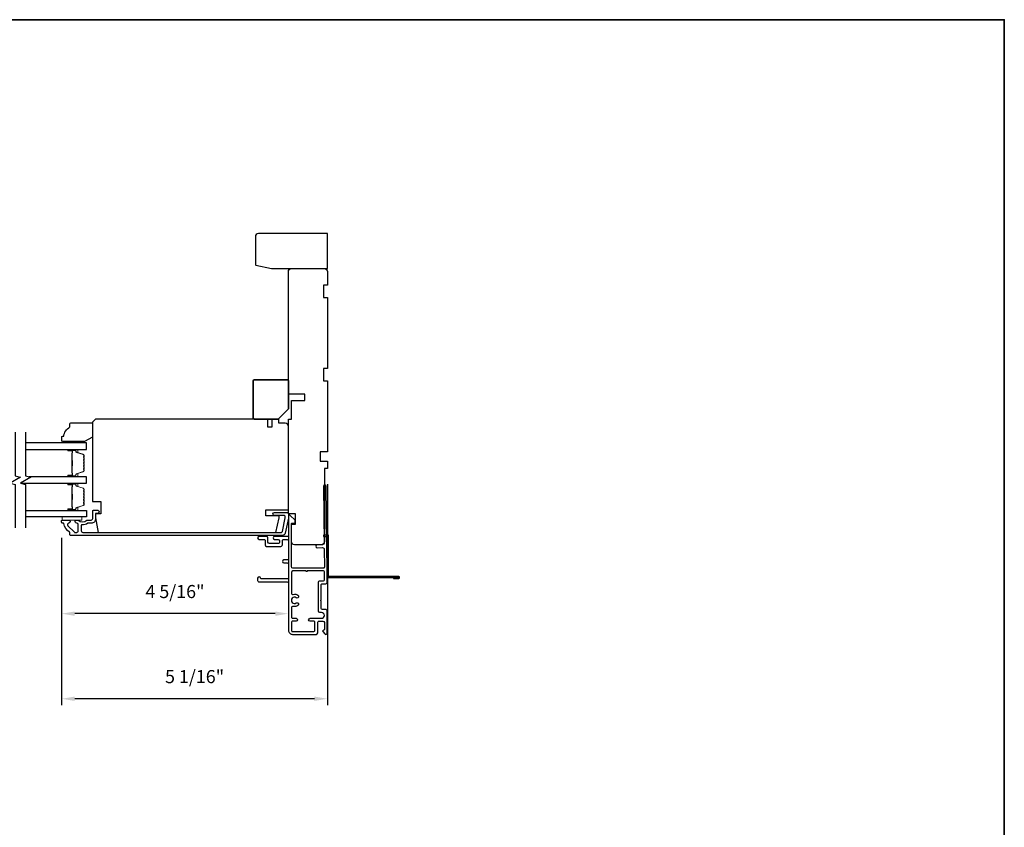
# Model space of a CAD drawing. Extents: x 3203 to 3455, y 1068 to 1243.
# Drawn here: x 3315 to 3333, y 1166 to 1181 of the extents above; entities that cross this region are included whole.
import ezdxf

# ---------------------------------------------------------------- set-up
doc = ezdxf.new("R2010")
doc.units = 0
doc.header["$LTSCALE"] = 250
doc.header["$MEASUREMENT"] = 0
doc.header["$PDMODE"] = 3
doc.header["$PDSIZE"] = -2
doc.layers.get('DEFPOINTS').update_dxf_attribs({"color": 2, "linetype": 'CONTINUOUS'})
for name, color, linetype, lineweight in [('2', 2, 'CONTINUOUS', 25), ('6', 6, 'CONTINUOUS', 5), ('8', 7, 'CONTINUOUS', 35), ('Butal', 9, 'CONTINUOUS', 15), ('Spacer Bar', 1, 'CONTINUOUS', 9), ('Vinyl', 6, 'CONTINUOUS', 15), ('Visible (ANSI)', 7, 'CONTINUOUS', 25)]:
    doc.layers.add(name, color=color, linetype=linetype, lineweight=lineweight)
for name, color, linetype in [('3', 3, 'CONTINUOUS'), ('7', 7, 'CONTINUOUS'), ('Glass', 6, 'CONTINUOUS')]:
    doc.layers.add(name, color=color, linetype=linetype)
doc.styles.add('ROMANS', font='romans')
doc.dimstyles.new('LWDEC$0', dxfattribs={"dimscale": 0.125, "dimtxt": 2.5, "dimasz": 1, "dimexe": 1.25, "dimexo": 3, "dimgap": 2, "dimtad": 1, "dimtoh": 1, "dimdec": 4, "dimzin": 11, "dimdsep": 46, "dimlunit": 5, "dimtxsty": 'ROMANS', "dimcen": 0, "dimdle": 1.5, "dimazin": 0, "dimtfac": 1, "dimtdec": 4, "dimtix": 1, "dimtmove": 0, "dimatfit": 3, "dimfxl": 0, "dimfrac": 2, "dimtzin": 0, "dimarcsym": 0})

# ---------------------------------------------------------------- blocks, each defined once
blk = doc.blocks.new('*D358')
at = {"layer": '2', "color": 0, "linetype": 'ByBlock', "lineweight": -2}
for p, q in [((3319.783, 1171.591), (3319.783, 1169.781)), ((3315.452, 1171.355), (3315.452, 1169.781)), ((3319.533, 1169.906), (3315.702, 1169.906))]:
    blk.add_line(p, q, dxfattribs=at)
at = {"layer": '2', "color": 0}
for points in [[(3315.702, 1169.947), (3315.702, 1169.864), (3315.452, 1169.906)], [(3319.533, 1169.947), (3319.533, 1169.864), (3319.783, 1169.906)]]:
    blk.add_solid(points, dxfattribs=at)
at = {"layer": 'DEFPOINTS', "color": 0}
for p in [(3319.783, 1171.891), (3315.452, 1171.655), (3315.452, 1169.906)]:
    blk.add_point(p, dxfattribs=at)
at = {"layer": '2', "color": 0, "insert": (3317.617, 1170.296), "char_height": 0.25, "attachment_point": 5, "style": 'ROMANS'}
blk.add_mtext('4 5/16"', dxfattribs=at)
blk = doc.blocks.new('*D359')
at = {"layer": '2', "color": 0, "linetype": 'ByBlock', "lineweight": -2}
for p, q in [((3320.531, 1172.379), (3320.531, 1168.155)), ((3315.452, 1171.355), (3315.452, 1168.155)), ((3320.281, 1168.28), (3315.702, 1168.28))]:
    blk.add_line(p, q, dxfattribs=at)
at = {"layer": '2', "color": 0}
for points in [[(3315.702, 1168.322), (3315.702, 1168.239), (3315.452, 1168.28)], [(3320.281, 1168.322), (3320.281, 1168.239), (3320.531, 1168.28)]]:
    blk.add_solid(points, dxfattribs=at)
at = {"layer": 'DEFPOINTS', "color": 0}
for p in [(3320.531, 1172.679), (3315.452, 1171.655), (3315.452, 1168.28)]:
    blk.add_point(p, dxfattribs=at)
at = {"layer": '2', "color": 0, "insert": (3317.992, 1168.671), "char_height": 0.25, "attachment_point": 5, "style": 'ROMANS'}
blk.add_mtext('5 1/16"', dxfattribs=at)
blk = doc.blocks.new('1854C')
at = {"layer": '3'}
blk.add_lwpolyline([(2.15, 21.67), (3.62, 21.67, 0.155875), (3.76, 21.72, -0.176449), (6.73, 22.54, 0.437869), (7, 22.79), (7, 25.47, 0.414214), (6.3, 26.17), (-90.11, 26.17, 0.354119), (-90.6, 25.78), (-92, 19.17), (-92, 18.62, 0.414214), (-91.35, 17.97), (-86.75, 17.97, -1), (-86.75, 16.47), (-92.9, 16.47, -0.414214), (-93.5, 17.07), (-93.5, 19.33), (-91.98, 26.49, -0.354119), (-90.51, 27.67), (12, 27.67, -0.414214), (12.5, 27.17), (12.5, 26.32, 0.263726), (12.62, 26.1, -0.222462), (15.47, 21.89, 0.369274), (15.71, 21.67), (16, 21.67, -0.414214), (16.5, 21.17), (16.5, 20.47, -0.414214), (16.2, 20.17), (13.06, 20.17, -0.967186), (13.01, 21.67, 0.644317), (13.49, 22.95), (10.34, 26.1, 0.198912), (10.16, 26.17), (9.2, 26.17, 0.414214), (8.5, 25.47), (8.5, 22.16, 0.267623), (8.62, 21.95, -0.023876), (8.99, 21.72, 0.181811), (9.16, 21.67, -1.050812), (9.23, 20.17), (8.59, 20.17, -0.190661), (8.42, 20.24, 0.395706), (4.32, 20.24, -0.190661), (4.15, 20.17), (2.15, 20.17, 0.414214), (1.4, 19.42), (1.4, 15.72, -0.414214), (1.15, 15.47), (-1, 15.47, -1), (-1, 16.97), (0, 16.97), (0, 19.52, -0.414214)], format="xyb", close=True, dxfattribs=at)
blk = doc.blocks.new('2242C')
at = {"layer": '7'}
for p, q in [((143.45, 131.4), (143.45, 129.9)), ((154.45, 131.9), (143.95, 131.9)), ((143.95, 129.4), (144.45, 129.4)), ((158.45, 129.9), (154.45, 131.9)), ((158.45, 123.4), (158.45, 129.9)), ((147.45, 124.9), (147.45, 123.4)), ((147.95, 122.9), (157.95, 122.9))]:
    blk.add_line(p, q, dxfattribs=at)
for centre, radius, start, end in [((143.95, 131.4), 0.5, 90, 180), ((143.95, 129.9), 0.5, 180, 270), ((150.4, 130.12), 6, 186.9019, 240.4783), ((147.95, 123.4), 0.5, 180, 270), ((157.95, 123.4), 0.5, 270, 0)]:
    blk.add_arc(centre, radius, start, end, dxfattribs=at)

msp = doc.modelspace()

# ---------------------------------------------------------------- linework, layer by layer
at = {"layer": '3'}
for points in [[(3320.52694, 1170.50556), (3320.52694, 1170.69899), (3320.50755, 1172.33664, 1), (3320.45242, 1172.33664), (3320.46529, 1171.25002, -0.41420512), (3320.43806, 1171.22213), (3320.3357, 1171.22092, 1), (3320.33636, 1171.16581), (3320.43871, 1171.16702, -0.414222), (3320.46659, 1171.13979), (3320.47072, 1170.7917, -0.41768552), (3320.45497, 1170.77577), (3319.86947, 1170.77577, -0.41420636), (3319.84191, 1170.80332), (3319.84189, 1171.62025, -0.41421898), (3319.85764, 1171.636), (3319.89898, 1171.636, 0.41421898), (3319.91472, 1171.65175), (3319.91472, 1171.69112), (3319.8201, 1171.78208, 0.66106369), (3319.78677, 1171.76789), (3319.78677, 1171.40765, -0.41421672), (3319.75922, 1171.38009), (3319.51906, 1171.38009, 1), (3319.51906, 1171.32498), (3319.58599, 1171.32498, -0.41420531), (3319.61355, 1171.29742), (3319.61355, 1171.2738, -0.41422181), (3319.58599, 1171.24624), (3319.42064, 1171.24624, -0.41420531), (3319.39308, 1171.27379), (3319.39308, 1171.35254, 0.41420531), (3319.36552, 1171.38009), (3319.22379, 1171.38009, 1), (3319.22379, 1171.32498), (3319.32221, 1171.32498, -0.41420531), (3319.33796, 1171.30923), (3319.33796, 1171.21868, 0.41420531), (3319.36552, 1171.19112), (3319.64111, 1171.19112, 0.41422181), (3319.66867, 1171.21868), (3319.66867, 1171.29742, -0.41422181), (3319.69623, 1171.32498), (3319.75922, 1171.32498, -0.4142104), (3319.78678, 1171.29742), (3319.78678, 1170.95884, -0.41421672), (3319.75922, 1170.93128), (3319.69623, 1170.93128, 1), (3319.69623, 1170.87616), (3319.75922, 1170.87616, -0.4142104), (3319.78678, 1170.8486), (3319.78678, 1170.59648, -0.41421666), (3319.75922, 1170.56892), (3319.26709, 1170.56892, -0.41421356), (3319.25135, 1170.58467, 1), (3319.19623, 1170.58467), (3319.19623, 1170.54136, 0.41421363), (3319.22379, 1170.5138), (3319.75923, 1170.5138, -0.41421047), (3319.78678, 1170.48624), (3319.78679, 1169.58861, 0.41421363), (3319.86553, 1169.50987), (3320.31632, 1169.50987, 0.4142135), (3320.34388, 1169.53743), (3320.34388, 1169.73428, -0.4142136), (3320.37144, 1169.76184), (3320.44427, 1169.76184, -0.41421353), (3320.47183, 1169.73428), (3320.47183, 1169.60436, -0.41421356), (3320.45608, 1169.58861), (3320.45411, 1169.58861, 0.65579411), (3320.4426, 1169.56212), (3320.4783, 1169.51969, 0.69970903), (3320.52695, 1169.53743), (3320.52695, 1169.95751, 0.41421356), (3320.50215, 1169.98231), (3320.43364, 1169.98231, -0.41420814), (3320.40884, 1170.00711), (3320.40884, 1170.14952), (3320.39899, 1170.15936), (3320.40884, 1170.1692), (3320.40883, 1170.45081, -0.41421898), (3320.43639, 1170.47837), (3320.4993, 1170.47837, 0.41893076), (3320.52694, 1170.50645)], [(3321.79071, 1170.59516), (3321.79071, 1170.57547), (3321.8911, 1170.57547, 0.9), (3321.8911, 1170.61484), (3320.55056, 1170.61484), (3320.55056, 1171.40224), (3320.45213, 1171.40224), (3320.45213, 1171.38255), (3320.53087, 1171.38255), (3320.53087, 1170.59516), (3321.88766, 1170.59516)]]:
    msp.add_lwpolyline(points, format="xyb", dxfattribs=at)
msp.add_lwpolyline([(3319.93503, 1170.10937, -1), (3319.96714, 1170.06075, -0.20484275), (3319.87561, 1170.04414, 0.4816071), (3319.84191, 1170.01727), (3319.84191, 1169.84451, 0.41421376), (3319.86947, 1169.81695), (3319.93246, 1169.81695, -1), (3319.93246, 1169.76184), (3319.85766, 1169.76184, 0.41421336), (3319.84191, 1169.74609), (3319.84191, 1169.58074, 0.41421363), (3319.85766, 1169.56499), (3320.27301, 1169.56499, 0.4142135), (3320.28876, 1169.58074), (3320.28876, 1169.74609, 0.41421376), (3320.27301, 1169.76184), (3320.19821, 1169.76184, -1), (3320.19821, 1169.81695), (3320.41671, 1169.81695, 1), (3320.41671, 1169.92719), (3320.38719, 1169.92719, -0.41420814), (3320.35963, 1169.95475), (3320.35962, 1170.50593, -0.41421898), (3320.38718, 1170.53349), (3320.45607, 1170.53349, 0.41421356), (3320.47182, 1170.54924), (3320.47182, 1170.7049, 0.41421356), (3320.45607, 1170.72065), (3320.14312, 1170.72065, -1), (3320.12344, 1170.72065), (3319.86947, 1170.72065, 0.41421356), (3319.84191, 1170.69309), (3319.84191, 1170.30168, 0.4816071), (3319.87561, 1170.27481, -0.20484274), (3319.96714, 1170.25819, -1), (3319.93503, 1170.20957, 1.85886178)], format="xyb", close=True, dxfattribs=at)
at = {"layer": '6'}
msp.add_lwpolyline([(3315.836, 1171.75259), (3315.46199, 1171.75259), (3315.46199, 1171.69353), (3315.836, 1171.69353)], close=True, dxfattribs=at)
at = {"layer": '7', "flags": 128}
for points in [[(3314.56559, 1173.37249), (3314.56559, 1172.5392), (3314.66401, 1172.51282), (3314.46716, 1172.39917), (3314.56559, 1172.3728), (3314.56559, 1171.54589)], [(3314.76244, 1173.37249), (3314.76244, 1172.5392), (3314.86086, 1172.51282), (3314.66401, 1172.39917), (3314.76244, 1172.3728), (3314.76244, 1171.54589)]]:
    msp.add_lwpolyline(points, dxfattribs=at)
at = {"layer": '8', "linetype": 'Continuous'}
msp.add_lwpolyline([(3287.79434, 1181.24987), (3333.46186, 1181.24987), (3333.46186, 1129.85076), (3287.79434, 1129.85076)], close=True, dxfattribs=at)
at = {"layer": '8'}
msp.add_lwpolyline([(3319.78284, 1173.82024), (3319.78284, 1174.35174, 0.41421356), (3319.76316, 1174.37142), (3319.13324, 1174.37142, 0.41421356), (3319.11355, 1174.35174), (3319.11355, 1173.64308, 0.41421356), (3319.13324, 1173.62339), (3319.58599, 1173.62339)], format="xyb", close=True, dxfattribs=at)
at = {"layer": 'Butal'}
for points in [[(3315.58697, 1173.04375), (3315.75147, 1173.04375, -0.41421356), (3315.76131, 1173.03391), (3315.76131, 1172.98175), (3315.73729, 1172.98909, -0.32975055), (3315.72682, 1173.00324), (3315.72682, 1173.00792, 0.41421356), (3315.70674, 1173.028), (3315.57712, 1173.028), (3315.57712, 1173.03391, -0.41421356)], [(3315.58697, 1172.52021), (3315.75147, 1172.52021, 0.41421356), (3315.76131, 1172.53006), (3315.76131, 1172.58222), (3315.73729, 1172.57487, 0.32975055), (3315.72682, 1172.56073), (3315.72682, 1172.55604, -0.41421356), (3315.70674, 1172.53596), (3315.57712, 1172.53596), (3315.57712, 1172.53006, 0.41421356)], [(3315.58697, 1172.39817), (3315.75147, 1172.39817, -0.41421356), (3315.76131, 1172.38833), (3315.76131, 1172.33617), (3315.73729, 1172.34351, -0.32975055), (3315.72682, 1172.35766), (3315.72682, 1172.36234, 0.41421356), (3315.70674, 1172.38242), (3315.57712, 1172.38242), (3315.57712, 1172.38833, -0.41421356)], [(3315.58697, 1171.87463), (3315.75147, 1171.87463, 0.41421356), (3315.76131, 1171.88448), (3315.76131, 1171.93664), (3315.73729, 1171.92929, 0.32975055), (3315.72682, 1171.91514), (3315.72682, 1171.91046, -0.41421356), (3315.70674, 1171.89038), (3315.57712, 1171.89038), (3315.57712, 1171.88448, 0.41421356)]]:
    msp.add_lwpolyline(points, format="xyb", close=True, dxfattribs=at)
at = {"layer": 'Glass', "color": 1}
for points in [[(3314.76244, 1173.04375), (3315.92395, 1173.04375), (3315.92395, 1173.1658), (3314.76244, 1173.1658)], [(3314.66776, 1172.39817), (3315.92395, 1172.39817), (3315.92395, 1172.52021), (3314.83327, 1172.52021)], [(3314.76244, 1171.87463), (3315.92395, 1171.87463), (3315.92395, 1171.75259), (3314.76244, 1171.75259)]]:
    msp.add_lwpolyline(points, dxfattribs=at)
at = {"layer": 'Spacer Bar'}
for points in [[(3315.87942, 1172.73546, -0.2262769), (3315.87757, 1172.73158), (3315.87422, 1172.72887, 0.47697553), (3315.87422, 1172.7211), (3315.87757, 1172.71839, -0.2262769), (3315.87942, 1172.7145), (3315.87942, 1172.67847, -0.2262769), (3315.87757, 1172.67458), (3315.87422, 1172.67187, 0.47697553), (3315.87422, 1172.6641), (3315.87757, 1172.66139, -0.2262769), (3315.87942, 1172.6575), (3315.87942, 1172.63291, -0.32975055), (3315.86549, 1172.61409), (3315.73717, 1172.57485, 0.32975055), (3315.72642, 1172.56033), (3315.72642, 1172.55565, -0.41421356), (3315.70674, 1172.53596), (3315.57712, 1172.53596, -1), (3315.57712, 1172.55096), (3315.6505, 1172.55096, 0.41421356), (3315.6564, 1172.55687), (3315.6564, 1172.57702), (3315.6609, 1172.57702), (3315.6609, 1172.55827, -0.41421356), (3315.64909, 1172.54646), (3315.57712, 1172.54646, 1), (3315.57712, 1172.54046), (3315.70674, 1172.54046, 0.41421356), (3315.72192, 1172.55565), (3315.72192, 1172.56033, -0.32975055), (3315.73585, 1172.57916), (3315.86418, 1172.61839, 0.32975055), (3315.87492, 1172.63291), (3315.87492, 1172.6575, 0.2262769), (3315.87474, 1172.65789), (3315.87139, 1172.6606, -0.47697553), (3315.87139, 1172.67537), (3315.87474, 1172.67808, 0.2262769), (3315.87492, 1172.67847), (3315.87492, 1172.7145, 0.2262769), (3315.87474, 1172.71489), (3315.87139, 1172.7176, -0.47697553), (3315.87139, 1172.73237), (3315.87474, 1172.73508, 0.2262769), (3315.87492, 1172.73546), (3315.87492, 1172.77144, 0.25663287), (3315.87474, 1172.77189), (3315.87139, 1172.7746, -0.47697553), (3315.87139, 1172.78936), (3315.87474, 1172.79208, 0.2262769), (3315.87492, 1172.79246), (3315.87492, 1172.82844, 0.25663287), (3315.87474, 1172.82889), (3315.87139, 1172.8316, -0.47697553), (3315.87139, 1172.84636), (3315.87474, 1172.84908, 0.2262769), (3315.87492, 1172.84946), (3315.87492, 1172.88544, 0.25663287), (3315.87474, 1172.88589), (3315.87139, 1172.8886, -0.47697553), (3315.87139, 1172.90336), (3315.87474, 1172.90608, 0.2262769), (3315.87492, 1172.90646), (3315.87492, 1172.93105, 0.32975055), (3315.86418, 1172.94557), (3315.73585, 1172.98481, -0.32975055), (3315.72192, 1173.00363), (3315.72192, 1173.00832, 0.41421356), (3315.70674, 1173.0235), (3315.57712, 1173.0235, 1), (3315.57712, 1173.0175), (3315.64909, 1173.0175, -0.41421356), (3315.6609, 1173.00569), (3315.6609, 1172.98694), (3315.6564, 1172.98694), (3315.6564, 1173.0071, 0.41421356), (3315.6505, 1173.013), (3315.57712, 1173.013, -1), (3315.57712, 1173.028), (3315.70674, 1173.028, -0.41421356), (3315.72642, 1173.00832), (3315.72642, 1173.00363, 0.32975055), (3315.73717, 1172.98911), (3315.86549, 1172.94988, -0.32975055), (3315.87942, 1172.93105), (3315.87942, 1172.90646, -0.2262769), (3315.87757, 1172.90258), (3315.87422, 1172.89987, 0.47697553), (3315.87422, 1172.8921), (3315.87757, 1172.88938, -0.2262769), (3315.87942, 1172.8855), (3315.87942, 1172.84946, -0.2262769), (3315.87757, 1172.84558), (3315.87422, 1172.84287, 0.47697553), (3315.87422, 1172.8351), (3315.87757, 1172.83238, -0.2262769), (3315.87942, 1172.8285), (3315.87942, 1172.79246, -0.2262769), (3315.87757, 1172.78858), (3315.87422, 1172.78587, 0.47697553), (3315.87422, 1172.7781), (3315.87757, 1172.77539, -0.2262769), (3315.87942, 1172.7715)], [(3315.6544, 1172.55957), (3315.6544, 1172.58443, 0.22906983), (3315.65148, 1172.59076, -0.22448136), (3315.64893, 1172.59617), (3315.64893, 1172.72533, -0.28963953), (3315.65292, 1172.73165, 0.27273596), (3315.6589, 1172.74049), (3315.6589, 1172.82348, 0.27273609), (3315.65292, 1172.83231, -0.28963953), (3315.64893, 1172.83863), (3315.64893, 1172.9678, -0.22448136), (3315.65148, 1172.97321, 0.22906983), (3315.6544, 1172.97953), (3315.6544, 1173.00439), (3315.6564, 1173.00439), (3315.6564, 1172.97955, -0.22858496), (3315.65275, 1172.97166, 0.22448136), (3315.65093, 1172.9678), (3315.65093, 1172.83863, 0.28963953), (3315.65378, 1172.83412, -0.27414127), (3315.6609, 1172.82354), (3315.6609, 1172.74043, -0.27414127), (3315.65378, 1172.72985, 0.28963953), (3315.65093, 1172.72533), (3315.65093, 1172.59617, 0.22448136), (3315.65275, 1172.5923, -0.22858496), (3315.6564, 1172.58442), (3315.6564, 1172.55957)], [(3315.87942, 1172.08988, -0.2262769), (3315.87757, 1172.086), (3315.87422, 1172.08329, 0.47697553), (3315.87422, 1172.07552), (3315.87757, 1172.0728, -0.2262769), (3315.87942, 1172.06892), (3315.87942, 1172.03288, -0.2262769), (3315.87757, 1172.029), (3315.87422, 1172.02629, 0.47697553), (3315.87422, 1172.01852), (3315.87757, 1172.0158, -0.2262769), (3315.87942, 1172.01192), (3315.87942, 1171.98733, -0.32975055), (3315.86549, 1171.96851), (3315.73717, 1171.92927, 0.32975055), (3315.72642, 1171.91475), (3315.72642, 1171.91007, -0.41421356), (3315.70674, 1171.89038), (3315.57712, 1171.89038, -1), (3315.57712, 1171.90538), (3315.6505, 1171.90538, 0.41421356), (3315.6564, 1171.91129), (3315.6564, 1171.93144), (3315.6609, 1171.93144), (3315.6609, 1171.91269, -0.41421356), (3315.64909, 1171.90088), (3315.57712, 1171.90088, 1), (3315.57712, 1171.89488), (3315.70674, 1171.89488, 0.41421356), (3315.72192, 1171.91007), (3315.72192, 1171.91475, -0.32975055), (3315.73585, 1171.93358), (3315.86418, 1171.97281, 0.32975055), (3315.87492, 1171.98733), (3315.87492, 1172.01192, 0.2262769), (3315.87474, 1172.01231), (3315.87139, 1172.01502, -0.47697553), (3315.87139, 1172.02978), (3315.87474, 1172.0325, 0.2262769), (3315.87492, 1172.03288), (3315.87492, 1172.06892, 0.2262769), (3315.87474, 1172.06931), (3315.87139, 1172.07202, -0.47697553), (3315.87139, 1172.08678), (3315.87474, 1172.08949, 0.2262769), (3315.87492, 1172.08988), (3315.87492, 1172.12586, 0.25663287), (3315.87474, 1172.12631), (3315.87139, 1172.12902, -0.47697553), (3315.87139, 1172.14378), (3315.87474, 1172.14649, 0.2262769), (3315.87492, 1172.14688), (3315.87492, 1172.18286, 0.25663287), (3315.87474, 1172.18331), (3315.87139, 1172.18602, -0.47697553), (3315.87139, 1172.20078), (3315.87474, 1172.20349, 0.2262769), (3315.87492, 1172.20388), (3315.87492, 1172.23986, 0.25663287), (3315.87474, 1172.24031), (3315.87139, 1172.24302, -0.47697553), (3315.87139, 1172.25778), (3315.87474, 1172.26049, 0.2262769), (3315.87492, 1172.26088), (3315.87492, 1172.28547, 0.32975055), (3315.86418, 1172.29999), (3315.73585, 1172.33923, -0.32975055), (3315.72192, 1172.35805), (3315.72192, 1172.36274, 0.41421356), (3315.70674, 1172.37792), (3315.57712, 1172.37792, 1), (3315.57712, 1172.37192), (3315.64909, 1172.37192, -0.41421356), (3315.6609, 1172.36011), (3315.6609, 1172.34136), (3315.6564, 1172.34136), (3315.6564, 1172.36151, 0.41421356), (3315.6505, 1172.36742), (3315.57712, 1172.36742, -1), (3315.57712, 1172.38242), (3315.70674, 1172.38242, -0.41421356), (3315.72642, 1172.36274), (3315.72642, 1172.35805, 0.32975055), (3315.73717, 1172.34353), (3315.86549, 1172.3043, -0.32975055), (3315.87942, 1172.28547), (3315.87942, 1172.26088, -0.2262769), (3315.87757, 1172.257), (3315.87422, 1172.25429, 0.47697553), (3315.87422, 1172.24651), (3315.87757, 1172.2438, -0.2262769), (3315.87942, 1172.23992), (3315.87942, 1172.20388, -0.2262769), (3315.87757, 1172.2), (3315.87422, 1172.19729, 0.47697553), (3315.87422, 1172.18951), (3315.87757, 1172.1868, -0.2262769), (3315.87942, 1172.18292), (3315.87942, 1172.14688, -0.2262769), (3315.87757, 1172.143), (3315.87422, 1172.14029, 0.47697553), (3315.87422, 1172.13251), (3315.87757, 1172.1298, -0.2262769), (3315.87942, 1172.12592)], [(3315.6544, 1171.91399), (3315.6544, 1171.93885, 0.22906983), (3315.65148, 1171.94518, -0.22448136), (3315.64893, 1171.95059), (3315.64893, 1172.07975, -0.28963953), (3315.65292, 1172.08607, 0.27273596), (3315.6589, 1172.09491), (3315.6589, 1172.17789, 0.27273609), (3315.65292, 1172.18673, -0.28963953), (3315.64893, 1172.19305), (3315.64893, 1172.32222, -0.22448136), (3315.65148, 1172.32763, 0.22906983), (3315.6544, 1172.33395), (3315.6544, 1172.35881), (3315.6564, 1172.35881), (3315.6564, 1172.33396, -0.22858496), (3315.65275, 1172.32608, 0.22448136), (3315.65093, 1172.32222), (3315.65093, 1172.19305, 0.28963953), (3315.65378, 1172.18853, -0.27414127), (3315.6609, 1172.17795), (3315.6609, 1172.09485, -0.27414127), (3315.65378, 1172.08427, 0.28963953), (3315.65093, 1172.07975), (3315.65093, 1171.95059, 0.22448136), (3315.65275, 1171.94672, -0.22858496), (3315.6564, 1171.93884), (3315.6564, 1171.91399)]]:
    msp.add_lwpolyline(points, format="xyb", close=True, dxfattribs=at)
for points in [[(3315.65093, 1172.72537, 0.00188508), (3315.65093, 1172.72533), (3315.65093, 1172.59617, 0.22448136), (3315.65275, 1172.5923, -0.22858496), (3315.6564, 1172.58442), (3315.6564, 1172.55957), (3315.6544, 1172.55957), (3315.6544, 1172.58443, 0.22906983), (3315.65148, 1172.59076, -0.22448136), (3315.64893, 1172.59617), (3315.64893, 1172.72533, 0.21424516), (3315.64828, 1172.72678, -0.21424516), (3315.64593, 1172.73201), (3315.64593, 1172.83195, -0.21424516), (3315.64828, 1172.83719, 0.21424516), (3315.64893, 1172.83863), (3315.64893, 1172.9678, -0.22448136), (3315.65148, 1172.97321, 0.22906983), (3315.6544, 1172.97953), (3315.6544, 1173.00439), (3315.6564, 1173.00439), (3315.6564, 1172.97955, -0.22858496), (3315.65275, 1172.97166, 0.22448136), (3315.65093, 1172.9678), (3315.65093, 1172.83863, -0.21424516), (3315.6496, 1172.83569, 0.21424516), (3315.64793, 1172.83195), (3315.64793, 1172.73201, 0.21424516), (3315.6496, 1172.72827, -0.21424516), (3315.65093, 1172.72533)], [(3315.65093, 1172.07979, 0.00188508), (3315.65093, 1172.07975), (3315.65093, 1171.95059, 0.22448136), (3315.65275, 1171.94672, -0.22858496), (3315.6564, 1171.93884), (3315.6564, 1171.91399), (3315.6544, 1171.91399), (3315.6544, 1171.93885, 0.22906983), (3315.65148, 1171.94518, -0.22448136), (3315.64893, 1171.95059), (3315.64893, 1172.07975, 0.21424516), (3315.64828, 1172.0812, -0.21424516), (3315.64593, 1172.08643), (3315.64593, 1172.18637, -0.21424516), (3315.64828, 1172.1916, 0.21424516), (3315.64893, 1172.19305), (3315.64893, 1172.32222, -0.22448136), (3315.65148, 1172.32763, 0.22906983), (3315.6544, 1172.33395), (3315.6544, 1172.35881), (3315.6564, 1172.35881), (3315.6564, 1172.33396, -0.22858496), (3315.65275, 1172.32608, 0.22448136), (3315.65093, 1172.32222), (3315.65093, 1172.19305, -0.21424516), (3315.6496, 1172.19011, 0.21424516), (3315.64793, 1172.18637), (3315.64793, 1172.08643, 0.21424516), (3315.6496, 1172.08269, -0.21424516), (3315.65093, 1172.07975)]]:
    msp.add_lwpolyline(points, format="xyb", dxfattribs=at)
at = {"layer": 'Vinyl'}
msp.add_lwpolyline([(3315.47139, 1173.1658), (3315.47139, 1173.19532), (3315.82572, 1173.19532), (3315.82572, 1173.1658)], close=True, dxfattribs=at)
at = {"layer": 'Visible (ANSI)'}
for points in [[(3319.15361, 1176.5761, 0.26794919), (3319.16345, 1176.55906), (3319.46384, 1176.50004, 0.1316525), (3319.47368, 1176.4974), (3320.53084, 1176.4974), (3320.53084, 1177.16635), (3319.21266, 1177.16635, 0.41421356), (3319.15361, 1177.10729)], [(3320.45213, 1174.58796), (3320.45213, 1174.35174), (3320.53087, 1174.35174), (3320.53087, 1172.99347), (3320.39308, 1172.99347), (3320.39308, 1172.81631), (3320.53087, 1172.81631), (3320.53087, 1172.67851), (3320.47182, 1172.67851), (3320.47182, 1171.28088, -0.41421356), (3320.41276, 1171.22182), (3319.90095, 1171.22182, -0.41421356), (3319.8419, 1171.28088), (3319.8419, 1171.61552), (3319.92064, 1171.61552), (3319.92064, 1171.81237), (3319.78284, 1171.81237), (3319.78284, 1173.62339), (3319.8419, 1173.62339), (3319.8419, 1173.97772), (3320.0978, 1173.97772), (3320.0978, 1174.09583), (3319.78284, 1174.09583), (3319.78284, 1176.43835, -0.41421356), (3319.8419, 1176.4974), (3320.47182, 1176.4974, -0.41421356), (3320.53087, 1176.43835), (3320.53087, 1176.18244), (3320.45213, 1176.18244), (3320.45213, 1175.94622), (3320.53087, 1175.94622), (3320.53087, 1174.58796)], [(3319.5471, 1171.45804), (3319.60568, 1171.73363), (3319.60568, 1171.773), (3319.34977, 1171.773), (3319.34977, 1171.89111), (3319.78284, 1171.89111), (3319.78284, 1173.4856, 0.41421356), (3319.72379, 1173.54465), (3319.60419, 1173.54465), (3319.60419, 1173.62339), (3319.46788, 1173.62339), (3319.46788, 1173.46591), (3319.38914, 1173.46591), (3319.38914, 1173.62339), (3316.10175, 1173.62339), (3316.04269, 1173.56434), (3316.04269, 1172.04859), (3316.20017, 1172.04859), (3316.20017, 1171.81237), (3316.10175, 1171.81237), (3316.10175, 1171.73363), (3316.15034, 1171.45804)]]:
    msp.add_lwpolyline(points, format="xyb", close=True, dxfattribs=at)

# ---------------------------------------------------------------- block references
at = {"layer": '3', "xscale": 0.0393701, "yscale": 0.0393701, "zscale": 0.0393701, "rotation": 180}
msp.add_blockref('1854C', (3316.10174, 1172.48852), dxfattribs=at)
at = {"layer": '8', "xscale": -0.03937, "yscale": 0.03937, "zscale": 0.03937, "rotation": 180}
msp.add_blockref('2242C', (3309.80468, 1178.38812), dxfattribs=at)

# ---------------------------------------------------------------- dimensions: what is measured, and where the dimension line sits
at = {"layer": '2'}
for base, p1, picture, middle in [((3315.45214, 1168.28047), (3320.53087, 1172.67851), '*D359', (3317.99151, 1168.67095)), ((3315.45214, 1169.9057), (3319.78284, 1171.89111), '*D358', (3317.61749, 1170.29618))]:
    dim = msp.add_linear_dim(base=base, p1=p1, p2=(3315.45214, 1171.65489), angle=180, dimstyle='LWDEC$0', override={"dimscale": 0.1, "dimasz": 2.5, "dimpost": '"', "dimarcsym": 1}, dxfattribs=at)
    dim.commit()
    dim.dimension.update_dxf_attribs({"geometry": picture, "text_midpoint": middle})

doc.saveas('drawing.dxf')
